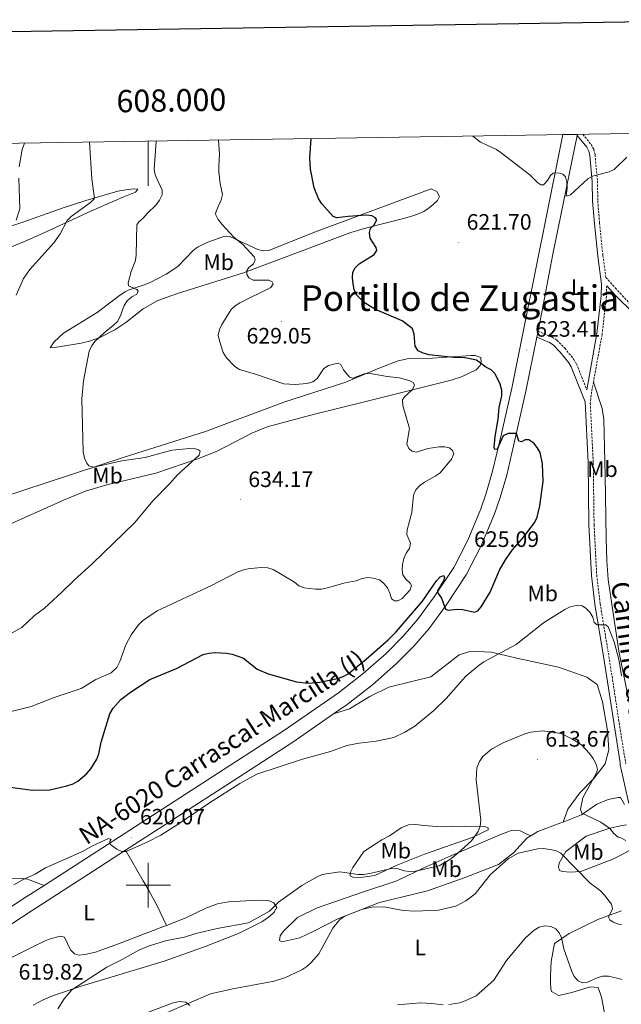
# Model space of a CAD drawing. Units: metres. Extents: x 606711 to 611212, y 4719606 to 4722646.
# Drawn here: x 607942 to 608212, y 4721947 to 4722388 of the extents above; entities that cross this region are included whole.
import ezdxf
from ezdxf.enums import TextEntityAlignment as Align

# ---------------------------------------------------------------- set-up
doc = ezdxf.new("R2010")
doc.units = ezdxf.units.M
doc.header["$MEASUREMENT"] = 0
doc.linetypes.add('TRAZOSX2', pattern=[1.5, 1, -0.5])
for name, color, linetype, lineweight in [('Carátula', 7, 'Continuous', 5), ('Level 21', 19, 'Continuous', 0), ('Level 36', 19, 'Continuous', 40), ('Level 37', 92, 'Continuous', 0), ('Level 4', 36, 'Continuous', 30), ('Level 41', 19, 'Continuous', 0), ('Level 44', 19, 'Continuous', 0), ('Level 45', 19, 'Continuous', 0), ('Level 5', 36, 'Continuous', 0), ('Level 54', 13, 'Continuous', 0), ('Level 61', 19, 'Continuous', 0), ('Level 63', 7, 'Continuous', 0), ('Level 7', 1, 'Continuous', 0)]:
    doc.layers.add(name, color=color, linetype=linetype, lineweight=lineweight)
doc.styles.add('Arial', font='ARIAL.TTF', dxfattribs={"height": 0.2})

# ---------------------------------------------------------------- blocks, each defined once
blk = doc.blocks.new('5PATER')
at = {"layer": 'Carátula', "linetype": 'Continuous', "lineweight": 5}
h = blk.add_hatch(color=250, dxfattribs=at)
edge = h.paths.add_edge_path()
edge.add_ellipse((0, 0), major_axis=(-1.33, -1.34), ratio=0.999422, start_angle=0, end_angle=360)

msp = doc.modelspace()

# ---------------------------------------------------------------- linework, layer by layer
at = {"layer": 'Level 21', "color": 19, "linetype": 'Continuous', "lineweight": 13}
for points in [[(607953.27, 4721999.91, 618.32), (607974.33, 4722013.43, 619.63), (608034.02, 4722052.02, 621.24), (608061.1, 4722069.6, 622.36), (608085.24, 4722086.28, 623.1), (608096.36, 4722094.93, 623.65), (608106.61, 4722103.97, 624.06), (608114.26, 4722111.65, 624.3), (608120.78, 4722119.22, 624.64), (608128.1, 4722129.25, 625.03), (608136.88, 4722142.43, 625.04), (608143.15, 4722154.64, 625.19), (608149.01, 4722168.78, 625.21), (608151.49, 4722175.85, 625.21), (608154.32, 4722185.57, 625.14), (608158.1, 4722201.79, 624.99), (608162.89, 4722222.9, 624.32), (608184.26, 4722329.11, 619.52), (608185.8, 4722336.51, 619.13)], [(608174.66, 4722248.37, 622.52), (608176.38, 4722256.91, 621.96), (608181.26, 4722282.86, 621.48), (608192.18, 4722336.08, 618.92)], [(608192.18, 4722336.08, 618.92), (608192.28, 4722336.61, 618.9)], [(608174.12, 4722245.67, 622.71), (608174.66, 4722248.37, 622.52)], [(608083.02, 4722076.82, 622.92), (608089.09, 4722081.02, 623.1), (608100.52, 4722089.9, 623.65), (608111.07, 4722099.22, 624.06), (608119.04, 4722107.21, 624.3), (608125.89, 4722115.16, 624.64), (608133.45, 4722125.52, 625.03), (608142.5, 4722139.12, 625.04), (608149.07, 4722151.89, 625.19), (608155.1, 4722166.45, 625.21), (608157.7, 4722173.86, 625.21), (608160.63, 4722183.92, 625.14), (608164.45, 4722200.33, 624.99), (608169.26, 4722221.53, 624.32), (608174.12, 4722245.67, 622.71)], [(607989.83, 4722015.68, 619.95), (608037.57, 4722046.56, 621.24), (608064.72, 4722064.18, 622.36), (608083.02, 4722076.82, 622.92)], [(607922.21, 4721971.9, 616.8), (607947.96, 4721988.76, 617.77), (607977.86, 4722007.95, 619.63), (607989.83, 4722015.68, 619.95)], [(607914.27, 4721974.5, 616.63), (607944.42, 4721994.23, 617.77), (607953.27, 4721999.91, 618.32)]]:
    msp.add_polyline3d(points, dxfattribs=at)
at = {"layer": 'Level 21', "color": 19, "linetype": 'Continuous', "lineweight": 0}
for points in [[(608192.18, 4722336.08, 618.82), (608196.48, 4722330.84, 619.26), (608197.41, 4722329.12, 619.31), (608197.9, 4722327.1, 619.25), (608198.97, 4722315.57, 620.03), (608199.11, 4722306.72, 620.14), (608199.9, 4722296.65, 620.5), (608201.43, 4722282.07, 621.56), (608203.12, 4722269.53, 621.94), (608202.98, 4722264.25, 622.32), (608201.06, 4722247.29, 622.99), (608196.5, 4722222.16, 623.94)], [(608205.44, 4722268.75, 622.04), (608209.38, 4722264.39, 622.29), (608217.3, 4722256.59, 622.98), (608221.73, 4722250.72, 623.47), (608227.05, 4722242.96, 623.25), (608233.86, 4722231.52, 624.26), (608237.96, 4722224.64, 624.32), (608241.42, 4722219.6, 624.59), (608245.19, 4722215.38, 624.86), (608249.06, 4722211.3, 624.59), (608263.86, 4722198.36, 625.12), (608272.02, 4722192.14, 625.66), (608278.61, 4722187.33, 625.66), (608286.21, 4722181.88, 626.46), (608293.52, 4722176.97, 626.2), (608301.84, 4722171.4, 626.72), (608310.53, 4722165.91, 626.73), (608324.19, 4722156.74, 627.29)], [(608174.12, 4722245.67, 623.2), (608179.77, 4722243.25, 623.09), (608181.45, 4722242.26, 623.12), (608184.66, 4722239.02, 623.37), (608188.46, 4722234.2, 623.45), (608189.53, 4722232.4, 623.48), (608195.78, 4722216.66, 624.12), (608197.09, 4722189.48, 623.88), (608197.44, 4722161.65, 622.73), (608198.64, 4722138.88, 621.41), (608200.18, 4722125.97, 620.56), (608204.37, 4722100.71, 618.82), (608211.41, 4722054.85, 616.63), (608211.46, 4722053.95, 616.74), (608215.34, 4722036.6, 615.3)]]:
    msp.add_polyline3d(points, dxfattribs=at)
at = {"layer": 'Level 21', "color": 19, "linetype": 'TRAZOSX2', "lineweight": 0}
for points in [[(608194.74, 4722336.65, 619.03), (608198.43, 4722332.15, 619.26), (608199.62, 4722329.97, 619.31), (608200.22, 4722327.48, 619.25), (608201.3, 4722315.69, 620.03), (608201.45, 4722306.83, 620.14), (608202.23, 4722296.86, 620.5), (608203.75, 4722282.35, 621.56), (608205.08, 4722272.47, 621.9), (608209.34, 4722267.75, 622.18), (608218.34, 4722257.96, 622.96)], [(608205.44, 4722268.75, 622.04), (608205.32, 4722264.08, 622.32), (608203.37, 4722246.95, 622.99), (608199.5, 4722225.59, 623.73)], [(608174.66, 4722248.37, 623.2), (608180.99, 4722245.66, 623.09), (608183.12, 4722244.4, 623.12), (608186.68, 4722240.81, 623.37), (608190.7, 4722235.73, 623.45), (608191.96, 4722233.59, 623.48), (608196.5, 4722222.16, 623.94)], [(608199.5, 4722225.59, 623.73), (608198.7, 4722221.15, 623.89), (608198.08, 4722216.19, 623.95), (608199.43, 4722189.55, 623.88), (608199.78, 4722161.73, 622.73), (608200.97, 4722139.08, 621.41), (608202.5, 4722126.3, 620.56), (608206.68, 4722101.08, 618.82), (608211.25, 4722071.29, 617.4), (608213.99, 4722054.44, 616.74)]]:
    msp.add_polyline3d(points, dxfattribs=at)
at = {"layer": 'Level 36', "color": 92, "linetype": 'Continuous', "lineweight": 0}
for points in [[(607937.95, 4722285.93, 640.06), (607944.8, 4722288.71, 638.79), (607951.95, 4722291.85, 638.48), (607974.5, 4722302.41, 638.55), (607988.3, 4722308.25, 637.92), (607994.22, 4722310.78, 637.52), (607995.35, 4722312.08, 636.46), (607993.5, 4722312.19, 637.48), (607991.18, 4722311.93, 639.33), (607989.91, 4722311.74, 639.66), (607986.33, 4722311.13, 638.59), (607972.01, 4722306.98, 639.66), (607961.81, 4722303.67, 641.16), (607943.35, 4722297.07, 645.23), (607934.04, 4722293.91, 646.84)], [(607987.11, 4722264.34, 635.73), (607989.67, 4722266.08, 634.66), (607991.04, 4722266.78, 634.64), (607998.19, 4722269.15, 635.65), (608000.53, 4722270.06, 635.73), (608007.99, 4722273.97, 635.2), (608013.22, 4722277.36, 634.48), (608020.03, 4722284.51, 632.88), (608022.02, 4722286.04, 632.52), (608026.61, 4722288.33, 631.97), (608031.3, 4722290, 631.46), (608034.21, 4722290.98, 630.78), (608036.59, 4722290.91, 630.39), (608049.1, 4722285.01, 630.35), (608051.56, 4722284.38, 629.86), (608054, 4722284.63, 629.32), (608074.52, 4722292.72, 626.38), (608126.84, 4722312.14, 620.78), (608129.32, 4722311.04, 621.22), (608130.46, 4722308.74, 621.85), (608129.54, 4722306.94, 621.59), (608127.58, 4722305.1, 620.99), (608125.35, 4722303.38, 620.78), (608123.42, 4722302.1, 621.36), (608121.32, 4722301.1, 622.33), (608119.07, 4722300.31, 622.91), (608114.92, 4722299.09, 623.04), (608097.9, 4722294.78, 622.57), (608090.76, 4722292.58, 622.91), (608042.63, 4722274.62, 628.25), (608012.68, 4722265.1, 631.74), (608004.19, 4722262.08, 632.62), (607997.63, 4722258.42, 632.52), (607989.85, 4722252.33, 633.39), (607984.99, 4722249.07, 633.83), (607978.32, 4722245.51, 634.34), (607973.69, 4722243.85, 634.66), (607969.89, 4722242.98, 634.74), (607959.95, 4722241.42, 634.66), (607957.78, 4722241.02, 635.61), (607955.94, 4722240.96, 636.8), (607957.78, 4722243.55, 636.8), (607962.04, 4722247.47, 636.8), (607977.14, 4722256.84, 636.76), (607987.11, 4722264.34, 635.73)], [(607929.94, 4722172.47, 640), (607955.09, 4722180.74, 636.8), (607989.14, 4722191.87, 634.49), (608025.57, 4722203.45, 632.5), (608060.68, 4722216.6, 631.46), (608088.12, 4722225.32, 630.39), (608103.51, 4722231.86, 628.51), (608111.98, 4722235.12, 627.66), (608116.83, 4722236.21, 627.18), (608127.42, 4722236.34, 626.02), (608144.77, 4722237.49, 623.98), (608146.44, 4722237.53, 624.3), (608149, 4722236.63, 625.05), (608149.24, 4722234.09, 625.05), (608148.69, 4722232.95, 625.05), (608146.98, 4722231.06, 625.05), (608140.41, 4722227.93, 625.55), (608135.7, 4722226.5, 626.12), (608096.26, 4722216.62, 630.63), (608074.5, 4722211.12, 632.4), (608053.32, 4722205.52, 633.69), (608046.42, 4722202.68, 634.05), (608030.81, 4722194.61, 634.61), (608021.74, 4722191.03, 634.7), (608003.38, 4722184.67, 634.69), (607981.47, 4722179.46, 635.32), (607971.91, 4722176.6, 635.73), (607962.03, 4722172.67, 636.32), (607937.03, 4722161.44, 638.42)], [(608199.5, 4722225.59, 623.73), (608203.42, 4722213.69, 623.73), (608204.11, 4722208.75, 623.73), (608204.8, 4722183.63, 623.49), (608205.13, 4722155.41, 622.66), (608205.43, 4722145.42, 622.07), (608206.17, 4722137, 621.6), (608210.92, 4722105, 620.74), (608215.67, 4722081.49, 619.72)], [(608185.94, 4722028.34, 611.84), (608187.96, 4722034.1, 612.91), (608193.34, 4722041.46, 613.44), (608199.73, 4722047.9, 614.51), (608204.68, 4722054.47, 614.51), (608206.34, 4722060.65, 615.04), (608205.82, 4722069.39, 615.58), (608203.55, 4722082.2, 616.11), (608201.18, 4722089.99, 616.65), (608196.49, 4722093.31, 616.65), (608183.83, 4722097.7, 617.18), (608166.45, 4722101.48, 618.25), (608153.66, 4722104.43, 619.85), (608144.48, 4722104.92, 620.92), (608139.27, 4722103.29, 621.99), (608126.68, 4722093.49, 621.99), (608118.67, 4722091.55, 621.99), (608107.73, 4722088.79, 622.52), (608099.24, 4722084.55, 623.05), (608090.12, 4722079.09, 622.52), (608083.02, 4722076.82, 622.92)], [(608185.94, 4722028.34, 611.84), (608194.11, 4722031.54, 613.74), (608201.09, 4722036.41, 614.8), (608206.16, 4722038.39, 614.8), (608210.52, 4722039.37, 614.8), (608211.56, 4722039.38, 614.95), (608213.4, 4722036.24, 615.49)], [(608104.64, 4722020.34, 616.51), (608096.52, 4722015.1, 615.98), (608091.64, 4722008.03, 614.37), (608090.45, 4722005.58, 614.37), (608090.53, 4722004.22, 614.37), (608091.68, 4722003.59, 614.37), (608094.91, 4722003.55, 614.37), (608101.57, 4722004.33, 614.91), (608111.06, 4722008.86, 615.44), (608123.77, 4722013.93, 615.98), (608145.12, 4722021.45, 614.91), (608152.26, 4722024.82, 613.84), (608152.32, 4722025.75, 614.37), (608150.6, 4722026.31, 614.37), (608141.71, 4722026.51, 615.98), (608131.25, 4722026.19, 616.51), (608123.43, 4722026.83, 617.04), (608119.91, 4722027.3, 617.58), (608116.62, 4722027.05, 617.58), (608113.26, 4722025.8, 617.58), (608108.14, 4722022.09, 617.04), (608104.64, 4722020.34, 616.51)], [(608185.94, 4722028.34, 611.84), (608184.9, 4722027.94, 611.6), (608174.54, 4722024.11, 610.53), (608171.37, 4722022.16, 609.83)], [(608214.38, 4722027.13, 615.49), (608211.69, 4722026.63, 613.99), (608206.35, 4722025.48, 614.38), (608196.21, 4722022.01, 612.24), (608187.1, 4722015.19, 609.57), (608184.21, 4722009.93, 609.04), (608183.8, 4722008.06, 609.04), (608184.32, 4722006.63, 609.04), (608185.61, 4722006.14, 609.04), (608189.13, 4722005.89, 610.11), (608193.86, 4722006.22, 610.64), (608208.21, 4722011.74, 612.24), (608211.81, 4722013.54, 612.69), (608215.88, 4722015.68, 612.69)], [(608171.37, 4722022.16, 609.83), (608169.7, 4722021.12, 609.46), (608163.6, 4722014.47, 608.93), (608156.91, 4722009.32, 609.46), (608141.56, 4722003.29, 610.53), (608125.06, 4721997.47, 610.53), (608103.68, 4721992.31, 610), (608084.97, 4721984.96, 609.46), (608074.2, 4721979.48, 610), (608067.85, 4721976.48, 611.07), (608062.49, 4721975.21, 612.14), (608059.84, 4721974.69, 612.14), (608058.76, 4721975.18, 612.14), (608059.1, 4721977.33, 612.14), (608060.37, 4721979.21, 612.14), (608066.83, 4721985.58, 612.67), (608075.68, 4721989.82, 612.67), (608096.47, 4721997.12, 612.67), (608111.33, 4722002.06, 614.27), (608123.46, 4722007.84, 615.34), (608134.23, 4722012.54, 615.34), (608157.57, 4722022.58, 613.2), (608162.64, 4722024.5, 612.14), (608165.36, 4722024.66, 611.6), (608166.73, 4722024.46, 610.53), (608169.11, 4722023.27, 611.07), (608171.37, 4722022.16, 609.83)], [(607989.83, 4722015.68, 619.95), (607997.7, 4722002, 616.75), (608000.18, 4721997.68, 616.52), (608003.78, 4721991.05, 617.01), (608008.12, 4721981.99, 615.27)], [(607914.27, 4721974.5, 616.63), (607907.08, 4721977.15, 615.56), (607902.39, 4721978.78, 615.59), (607897.44, 4721980.5, 616.63), (607895.49, 4721982, 617.26), (607894.55, 4721983.48, 617.7), (607894.35, 4721985.89, 618.3), (607895.22, 4721987.79, 618.77), (607900.14, 4721993.76, 620), (607903.97, 4721996.89, 620.49), (607908.16, 4721998.81, 620.9), (607915.57, 4722000.49, 621.54), (607927.93, 4722001.85, 622.01), (607938.37, 4722002.91, 621.44), (607943.38, 4722003.06, 620.71), (607945.78, 4722002.7, 620.23), (607953.27, 4721999.91, 618.32)], [(607948.44, 4721946.32, 615.19), (607952.91, 4721948.71, 615.01), (607957.49, 4721950.64, 614.73), (607969.91, 4721954.74, 614.07), (608007.12, 4721966, 613.08), (608025.94, 4721972.75, 611.72), (608038.4, 4721977.62, 610.95), (608040.67, 4721978.59, 611.17), (608047.3, 4721981.77, 612.98), (608050.84, 4721983.63, 613.08), (608054.37, 4721985.95, 613.08), (608056.46, 4721987.89, 613.08), (608057.64, 4721990.08, 613.08), (608056.27, 4721992.19, 614.03), (608053.85, 4721993.1, 615.2), (608051.24, 4721993.28, 615.55), (608043.76, 4721993.07, 616.2), (608035.99, 4721992.54, 616.34), (608031.04, 4721991.75, 616.3), (608025.81, 4721989.74, 616), (608016.86, 4721985.46, 615.26), (608008.12, 4721981.99, 615.27)], [(608212.06, 4721988.5, 609.65), (608201.43, 4721984.65, 608.08), (608188.59, 4721978.36, 605.94), (608182.11, 4721973.93, 604.87), (608180.61, 4721965.82, 602.74), (608180.32, 4721959.29, 601.67), (608180.2, 4721956.35, 601.67), (608180.37, 4721953.77, 602.2), (608180.67, 4721952.34, 601.67), (608183.99, 4721950.65, 602.2), (608189.85, 4721951.86, 603.27), (608198, 4721954.44, 604.34), (608201.66, 4721954.12, 603.8), (608203.13, 4721949.84, 603.27), (608205.32, 4721938.03, 601.67)], [(608008.12, 4721981.99, 615.27), (608006.09, 4721981.19, 615.28), (607986.69, 4721973.68, 616.29), (607979.66, 4721971.16, 617.14), (607976.26, 4721970, 617.36), (607971.54, 4721968.94, 617.36), (607969.03, 4721968.64, 617.36), (607966.95, 4721969.19, 617.36), (607965.17, 4721971.01, 617.36), (607962.43, 4721976.74, 617.36), (607960.71, 4721977.15, 616.29), (607956.05, 4721975.96, 614.74), (607953.75, 4721975.11, 614.26), (607948.23, 4721972.44, 613.96), (607939.34, 4721967.87, 614.07), (607928.24, 4721962.09, 614.83), (607921.63, 4721958.64, 615.63), (607919.33, 4721957.61, 616.14), (607917.89, 4721957.39, 616.29), (607916.13, 4721959.07, 615.55), (607915.86, 4721960.38, 615.22), (607916.48, 4721962.8, 615.1), (607922.21, 4721971.9, 616.8)], [(608018.57, 4721946.16, 610.97), (608016.79, 4721947.59, 611.98), (608013.83, 4721947.87, 612.02), (608010.74, 4721947.11, 612.02), (607979.58, 4721935.31, 612.19)]]:
    msp.add_polyline3d(points, dxfattribs=at)
at = {"layer": 'Level 4', "color": 36, "linetype": 'Continuous', "lineweight": 30}
for points in [[(608037.64, 4722103.66, 625), (608042.59, 4722101.8, 625), (608048.72, 4722096.92, 625), (608053.7, 4722094.83, 625), (608066.47, 4722091.17, 625), (608071.68, 4722090.67, 625), (608076.91, 4722091.04, 625), (608084.76, 4722092.68, 625), (608087.34, 4722093.6, 625), (608089.56, 4722094.81, 625), (608097.71, 4722101.35, 625), (608107.57, 4722110.07, 625), (608111.12, 4722113.63, 625), (608122.9, 4722127.31, 625), (608129.11, 4722136.42, 625), (608130.78, 4722138.34, 625), (608132.42, 4722138.8, 625), (608132.71, 4722137.98, 625), (608132.28, 4722136.45, 625), (608129.6, 4722131.98, 625), (608129.92, 4722130.84, 625), (608131.33, 4722128.77, 625), (608133.22, 4722123.8, 625), (608134.4, 4722123.32, 625), (608138.44, 4722123.82, 625), (608140.98, 4722123.67, 625), (608146.25, 4722122.47, 625), (608147.68, 4722123.07, 625), (608149.19, 4722124.78, 625), (608153.26, 4722131.46, 625), (608157.39, 4722141.22, 625), (608160.06, 4722145.85, 625), (608163.05, 4722150.2, 625), (608168.51, 4722156.34, 625), (608173.22, 4722162.85, 625), (608174.34, 4722165.08, 625), (608175.53, 4722170.1, 625), (608176.94, 4722181.06, 625), (608176.63, 4722188.95, 625), (608175.59, 4722193.99, 625), (608174.35, 4722196.18, 625), (608172.77, 4722198.12, 625), (608170.54, 4722199.73, 625), (608168.94, 4722199.72, 625), (608167.26, 4722198.84, 625), (608166.03, 4722199.16, 625), (608165.06, 4722202.5, 625), (608161.35, 4722202.47, 625), (608159.03, 4722201.52, 625), (608156.32, 4722195.52, 625), (608155.34, 4722195.39, 625), (608155.07, 4722196.23, 625), (608155.49, 4722201.24, 625), (608156.78, 4722208.89, 625), (608157.19, 4722214.14, 625), (608158.51, 4722219.47, 625), (608158.37, 4722221.96, 625), (608157.75, 4722224.63, 625), (608155.38, 4722229.23, 625), (608153.62, 4722231, 625), (608151.28, 4722232.33, 625), (608147.05, 4722235.45, 625), (608142.06, 4722236.38, 625), (608136.94, 4722236.62, 625), (608125.94, 4722237.82, 625), (608123.23, 4722238.48, 625), (608120.98, 4722239.57, 625), (608119.64, 4722241.61, 625), (608119.1, 4722247.06, 625), (608118.36, 4722249.42, 625), (608117.58, 4722250.26, 625), (608113.82, 4722252.97, 625), (608101.78, 4722258.13, 625), (608096.92, 4722261.17, 625), (608093.15, 4722264.84, 625), (608092.23, 4722267.14, 625), (608091.85, 4722269.6, 625), (608091.53, 4722272.25, 625), (608091.64, 4722274.83, 625), (608092.68, 4722276.77, 625), (608094.46, 4722278.53, 625), (608101.25, 4722282.71, 625), (608102.35, 4722284.57, 625), (608102.1, 4722285.97, 625), (608099.5, 4722290.13, 625), (608099.08, 4722292.59, 625), (608099.65, 4722294.41, 625), (608101.16, 4722296.09, 625), (608102.41, 4722298.28, 625), (608101.81, 4722299.22, 625), (608100.13, 4722300.12, 625), (608097.65, 4722300.45, 625), (608089.57, 4722299.85, 625), (608084.45, 4722299.14, 625), (608082.85, 4722299.88, 625), (608077.83, 4722305.5, 625), (608076.22, 4722307.94, 625), (608074.3, 4722312.7, 625), (608072.69, 4722321.01, 625), (608072.42, 4722326.16, 625), (608073.04, 4722334.73, 625)], [(607932.34, 4722044.79, 625), (607948.16, 4722042.57, 625), (607955.79, 4722042.85, 625), (607963.43, 4722044.61, 625), (607966.25, 4722045.54, 625), (607968.47, 4722046.68, 625), (607972.36, 4722049.92, 625), (607974.21, 4722052.19, 625), (607976.9, 4722056.56, 625), (607977.8, 4722058.9, 625), (607978.91, 4722064.22, 625), (607982.74, 4722076.92, 625), (607984.19, 4722079.32, 625), (607987.63, 4722083.22, 625), (607992.01, 4722086.58, 625), (608000.65, 4722092.28, 625), (608012.68, 4722097.12, 625), (608024.53, 4722103.48, 625), (608027.05, 4722104.07, 625), (608029.89, 4722104.29, 625), (608035.04, 4722104.12, 625), (608037.64, 4722103.66, 625)]]:
    msp.add_polyline3d(points, dxfattribs=at)
at = {"layer": 'Level 5', "color": 36, "linetype": 'Continuous', "lineweight": 0}
for points in [[(608145.38, 4722335.87, 620), (608148.91, 4722333.11, 620), (608156, 4722329.82, 620), (608158.13, 4722328.39, 620), (608170.95, 4722318.53, 620), (608174.61, 4722314.83, 620), (608175.88, 4722313.95, 620), (608177.18, 4722314.04, 620), (608178.87, 4722315.88, 620), (608180.26, 4722318.2, 620), (608181.4, 4722319.27, 620), (608183.74, 4722319.45, 620), (608185.72, 4722318.82, 620), (608186.98, 4722317.63, 620), (608187.64, 4722315.17, 620), (608187.73, 4722312.61, 620), (608187.32, 4722308.99, 620), (608189.2, 4722309.52, 620), (608196.99, 4722316.64, 620), (608199.14, 4722317.91, 620), (608206.48, 4722319.89, 620), (608208.82, 4722320.95, 620), (608214.42, 4722326.41, 620)], [(607942.18, 4722322.06, 645), (607943.44, 4722329.81, 645), (607944.43, 4722332.7, 645)], [(607975.91, 4722307.94, 640), (607974.68, 4722316.64, 640), (607973.65, 4722333.16, 640)], [(607976.06, 4722243.71, 635), (607980.14, 4722247.66, 635), (607984.28, 4722250.87, 635), (607986.19, 4722252.74, 635), (607987.41, 4722254.92, 635), (607989.1, 4722259.98, 635), (607990.49, 4722262.06, 635), (607992.62, 4722263.75, 635), (607994.83, 4722264.99, 635), (607995.48, 4722266.38, 635), (607994.86, 4722267.13, 635), (607991.12, 4722268.76, 635), (607990.98, 4722270, 635), (607992.33, 4722275.1, 635), (607994.24, 4722280.14, 635), (607994.58, 4722282.61, 635), (607994.82, 4722296.04, 635), (607995.81, 4722297.44, 635), (607997.73, 4722299.04, 635), (607999.42, 4722301.12, 635), (608003.46, 4722304.98, 635), (608005.02, 4722307.13, 635), (608006.17, 4722309.49, 635), (608006.22, 4722311.61, 635), (608003.1, 4722318.46, 635), (608002.62, 4722320.91, 635), (608003.53, 4722333.63, 635)], [(608044.16, 4722273.76, 630), (608044.22, 4722275.57, 630), (608045.09, 4722276.94, 630), (608047.14, 4722278.58, 630), (608047.93, 4722280.33, 630), (608047.54, 4722281.52, 630), (608042.34, 4722287.2, 630), (608038.35, 4722290.59, 630), (608032.91, 4722296.38, 630), (608031.24, 4722298.41, 630), (608030.14, 4722300.82, 630), (608030.4, 4722302.26, 630), (608032.59, 4722307.21, 630), (608033.23, 4722309.63, 630), (608032.16, 4722314.6, 630), (608031.67, 4722319.72, 630), (608031.54, 4722322.24, 630), (608031.94, 4722327.9, 630), (608031.48, 4722334.07, 630)], [(607940.8, 4722298.14, 645), (607942.36, 4722303.3, 645), (607941.91, 4722316.92, 645)], [(607940.72, 4722264.57, 640), (607943.99, 4722271.97, 640), (607946.91, 4722276.03, 640), (607957.67, 4722287.94, 640), (607960.46, 4722292.08, 640), (607963.7, 4722298, 640), (607965.43, 4722299.8, 640), (607974.07, 4722306.11, 640), (607975.91, 4722307.94, 640)], [(608003.98, 4722123.1, 630), (608028.25, 4722134.43, 630), (608040.12, 4722140.55, 630), (608043.05, 4722141.52, 630), (608045.68, 4722142.04, 630), (608050.91, 4722142.4, 630), (608053.57, 4722142.23, 630), (608055.99, 4722141.6, 630), (608065.46, 4722135.91, 630), (608067.48, 4722134.27, 630), (608069.78, 4722133.28, 630), (608074.89, 4722132.71, 630), (608077.65, 4722132.76, 630), (608080.35, 4722133.29, 630), (608088.27, 4722135.55, 630), (608093.22, 4722136.51, 630), (608095.77, 4722137.5, 630), (608098.33, 4722137.97, 630), (608100.81, 4722137.69, 630), (608103.62, 4722136.87, 630), (608105.56, 4722135.3, 630), (608107.16, 4722133.34, 630), (608108.26, 4722131, 630), (608109.01, 4722128.45, 630), (608110.31, 4722127.5, 630), (608111.79, 4722127.56, 630), (608113.73, 4722128.61, 630), (608117.38, 4722132.43, 630), (608118, 4722134.45, 630), (608117.4, 4722135.48, 630), (608115.48, 4722137.15, 630), (608114.1, 4722139.24, 630), (608113.75, 4722141.36, 630), (608113.91, 4722143.86, 630), (608114.57, 4722146.52, 630), (608115.5, 4722148.92, 630), (608117.01, 4722151.02, 630), (608117.44, 4722153.31, 630), (608115.9, 4722157.19, 630), (608116.08, 4722159.35, 630), (608118.12, 4722167.17, 630), (608118.87, 4722174.93, 630), (608119.87, 4722177.22, 630), (608121.61, 4722179.09, 630), (608123.71, 4722180.69, 630), (608128.55, 4722183.35, 630), (608130.73, 4722184.95, 630), (608135.91, 4722191.04, 630), (608136.87, 4722193.47, 630), (608136.31, 4722194.9, 630), (608134.96, 4722196.06, 630), (608132.92, 4722196.6, 630), (608130.38, 4722196.53, 630), (608125.29, 4722195.76, 630), (608120.14, 4722194.22, 630), (608118.07, 4722194.6, 630), (608116.74, 4722195.79, 630), (608115.92, 4722197.8, 630), (608117.04, 4722204.76, 630), (608114.09, 4722215.07, 630), (608113.87, 4722217.56, 630), (608114.66, 4722218.83, 630), (608118.43, 4722222.3, 630), (608119.24, 4722224.32, 630), (608118.73, 4722225.33, 630), (608117.34, 4722226.14, 630), (608112.45, 4722227.47, 630), (608107.08, 4722228.03, 630), (608099.41, 4722229.4, 630), (608096.68, 4722229.28, 630), (608091.73, 4722227.34, 630), (608090.22, 4722227.73, 630), (608087.54, 4722231.09, 630), (608086.22, 4722233.47, 630), (608084.94, 4722234.04, 630), (608080.7, 4722233.04, 630), (608078.61, 4722231.67, 630), (608075.71, 4722227.14, 630), (608073.78, 4722225.71, 630), (608071.22, 4722224.87, 630), (608065.8, 4722224.51, 630), (608060.66, 4722224.76, 630), (608048.02, 4722229.13, 630), (608040.8, 4722231.24, 630), (608038.7, 4722232.61, 630), (608035.08, 4722236.42, 630), (608033.54, 4722238.8, 630), (608031.86, 4722244, 630), (608031.34, 4722246.65, 630), (608031.85, 4722249.1, 630), (608032.92, 4722251.46, 630), (608037.08, 4722258.05, 630), (608038.86, 4722259.8, 630), (608041.01, 4722261.16, 630), (608054.96, 4722267.96, 630), (608055.92, 4722269.55, 630), (608055.47, 4722270.58, 630), (608054.05, 4722271.27, 630), (608046.93, 4722271.28, 630), (608045.07, 4722272.24, 630), (608044.16, 4722273.76, 630)], [(607938.93, 4722113.1, 635), (607943.27, 4722115.6, 635), (607949.03, 4722120.9, 635), (607953.43, 4722124.26, 635), (607961.3, 4722131.38, 635), (607966.88, 4722136.98, 635), (607974.85, 4722144.06, 635), (607993.81, 4722162.46, 635), (608002.18, 4722172.51, 635), (608009.7, 4722180.09, 635), (608013.02, 4722184.06, 635), (608022.78, 4722192.78, 635), (608023.26, 4722194.57, 635), (608022.52, 4722195.18, 635), (608020.16, 4722196, 635), (608010.5, 4722194.98, 635), (607998.59, 4722191.7, 635), (607988.09, 4722190.31, 635), (607975.55, 4722187.46, 635), (607973.41, 4722188.1, 635), (607972.46, 4722189.27, 635), (607971.43, 4722191.54, 635), (607970.79, 4722194.37, 635), (607970.18, 4722218.14, 635), (607970.88, 4722226.12, 635), (607973.52, 4722239.42, 635), (607974.55, 4722241.7, 635), (607976.06, 4722243.71, 635)], [(607985.84, 4722016.18, 620), (607988.08, 4722015.07, 620), (607990.12, 4722015.15, 620), (607999.82, 4722019.46, 620), (608005.6, 4722022.48, 620), (608013.85, 4722027.74, 620), (608027.37, 4722037.02, 620), (608041.04, 4722045.62, 620), (608048.67, 4722049.77, 620), (608069.03, 4722056.51, 620), (608081.66, 4722059.97, 620), (608088.98, 4722062.7, 620), (608094.45, 4722063.72, 620), (608102.18, 4722064.64, 620), (608110.04, 4722066.22, 620), (608115.04, 4722068.59, 620), (608119.42, 4722071.32, 620), (608127.89, 4722078.3, 620), (608133.55, 4722083.74, 620), (608142.28, 4722093.73, 620), (608148.24, 4722098.72, 620), (608150.36, 4722100.15, 620), (608164.85, 4722107.9, 620), (608177.08, 4722117.71, 620), (608186.64, 4722123.68, 620), (608189.11, 4722124.86, 620), (608191.83, 4722125.47, 620), (608194.44, 4722125.29, 620), (608196.12, 4722124.29, 620), (608197.94, 4722122.46, 620), (608199.23, 4722120.24, 620), (608199.86, 4722117.82, 620), (608201.12, 4722116.73, 620), (608205.07, 4722116.75, 620), (608206.11, 4722115.82, 620), (608208.81, 4722109.08, 620), (608210.97, 4722100.6, 620), (608212.14, 4722093.95, 620)], [(607929.3, 4722075.63, 630), (607947.56, 4722080.15, 630), (607957.74, 4722084.14, 630), (607969.87, 4722088.17, 630), (607976.48, 4722092.3, 630), (607983.38, 4722095.3, 630), (607985.82, 4722097.64, 630), (607987.24, 4722100.24, 630), (607989.85, 4722107.77, 630), (607992.35, 4722112.28, 630), (607995.66, 4722116.8, 630), (607997.44, 4722118.56, 630), (608003.98, 4722123.1, 630)], [(607959.41, 4721944.67, 615), (607962.34, 4721949.1, 615), (607965.67, 4721953.05, 615), (607981.35, 4721963.34, 615), (607988.6, 4721966.86, 615), (607995.77, 4721970.92, 615), (608000.43, 4721972.79, 615), (608008.34, 4721975.2, 615), (608016.14, 4721976.8, 615), (608021.27, 4721978.36, 615), (608031.53, 4721980.82, 615), (608044.83, 4721983.14, 615), (608054.27, 4721988.38, 615), (608058.31, 4721992.38, 615), (608068.84, 4721999.88, 615), (608075.63, 4722003.85, 615), (608077.94, 4722004.79, 615), (608085.88, 4722006, 615), (608093.98, 4722004.8, 615), (608096.48, 4722004.85, 615), (608099.24, 4722005.25, 615), (608109.53, 4722007.72, 615), (608112.01, 4722007.42, 615), (608114.68, 4722006.46, 615), (608117.17, 4722006.16, 615), (608119.77, 4722006.26, 615), (608130.4, 4722008.78, 615), (608135.12, 4722011.52, 615), (608138.73, 4722014.33, 615), (608144.83, 4722019.91, 615), (608147.88, 4722024.11, 615), (608148.77, 4722026.56, 615), (608149.01, 4722029.2, 615), (608146.93, 4722047.32, 615), (608147.31, 4722052.68, 615), (608148.36, 4722055.45, 615), (608149.96, 4722057.7, 615), (608153.88, 4722061.06, 615), (608159.01, 4722063.87, 615), (608168.81, 4722067.94, 615), (608171.41, 4722068.62, 615), (608176.7, 4722069.22, 615), (608185.04, 4722067.97, 615), (608189.83, 4722065.62, 615), (608194.17, 4722062.94, 615), (608197.8, 4722059.09, 615), (608199.4, 4722056.88, 615), (608200.65, 4722054.36, 615), (608201.33, 4722051.95, 615), (608200.88, 4722050.47, 615), (608194.76, 4722039.13, 615), (608193.66, 4722034.07, 615), (608194.26, 4722032.32, 615), (608202.78, 4722028.36, 615), (608206.86, 4722025.4, 615), (608208.68, 4722023.2, 615), (608210.55, 4722021.56, 615), (608211.74, 4722021.32, 615), (608214.03, 4722020.13, 615)], [(607939.75, 4722000.26, 620), (607944.18, 4722002.72, 620), (607949.21, 4722004.98, 620), (607953.91, 4722007.75, 620), (607970.56, 4722015.14, 620), (607975.05, 4722017.64, 620), (607982.2, 4722020.94, 620), (607983.42, 4722020.46, 620), (607982.75, 4722019.72, 620), (607982.83, 4722018.48, 620), (607983.78, 4722017.67, 620), (607985.84, 4722016.18, 620)], [(608061.48, 4721958.71, 610), (608068.76, 4721962.02, 610), (608071.02, 4721963.51, 610), (608072.95, 4721965.32, 610), (608076.49, 4721969.3, 610), (608082.66, 4721980.74, 610), (608085.82, 4721984.66, 610), (608088.13, 4721986.18, 610), (608095.48, 4721989.08, 610), (608100.73, 4721990.26, 610), (608106.39, 4721990.14, 610), (608114.2, 4721988.66, 610), (608119.5, 4721988.34, 610), (608130.01, 4721988.9, 610), (608137.76, 4721990.58, 610), (608142.31, 4721993.04, 610), (608146.43, 4721996.22, 610), (608153.24, 4722004.61, 610), (608161.23, 4722011.8, 610), (608165.8, 4722014.37, 610), (608174.52, 4722016.35, 610), (608177.02, 4722016.48, 610), (608179.88, 4722016.03, 610), (608182.47, 4722015.54, 610), (608184.92, 4722014.43, 610), (608198.06, 4722001.01, 610), (608202.61, 4721997.53, 610), (608204.46, 4721995.57, 610), (608207.53, 4721991.49, 610), (608207.97, 4721989.41, 610), (608206.27, 4721985.63, 610), (608206.85, 4721984.49, 610), (608208.34, 4721983.42, 610), (608210.68, 4721982.55, 610), (608212.12, 4721982.44, 610)], [(608134.72, 4721946.48, 605), (608139.68, 4721947.33, 605), (608142.07, 4721948.24, 605), (608146.98, 4721950.47, 605), (608154.9, 4721957.39, 605), (608160.55, 4721966.31, 605), (608169.09, 4721976.45, 605), (608172.9, 4721979.9, 605), (608175.24, 4721981.24, 605), (608177.68, 4721981.8, 605), (608180.33, 4721981.52, 605), (608182.61, 4721980.5, 605), (608184.17, 4721978.74, 605), (608185.12, 4721976.42, 605), (608186.24, 4721971.44, 605), (608189.74, 4721961.27, 605), (608190.92, 4721959.07, 605), (608192.6, 4721957.2, 605), (608194.65, 4721956.32, 605), (608196.5, 4721956.48, 605), (608201.23, 4721958.52, 605), (608203.63, 4721959.21, 605), (608206.21, 4721959.27, 605), (608211.2, 4721958.06, 605), (608212.36, 4721957.69, 605)], [(608008.51, 4721942.89, 610), (608027.85, 4721951.3, 610), (608037.9, 4721953.58, 610), (608056.45, 4721957, 610), (608061.48, 4721958.71, 610)], [(608111.62, 4721946.44, 605), (608122.01, 4721947.34, 605), (608127.14, 4721947.06, 605), (608132.22, 4721946.34, 605)]]:
    msp.add_polyline3d(points, dxfattribs=at)
at = {"layer": 'Level 54', "color": 13, "linetype": 'Continuous', "lineweight": 0}
msp.add_polyline3d([(607914.27, 4721974.5, 616.63), (607944.42, 4721994.23, 617.77), (607953.27, 4721999.91, 618.32), (607974.33, 4722013.43, 619.63), (608034.02, 4722052.02, 621.24), (608061.1, 4722069.6, 622.36), (608085.24, 4722086.28, 623.1), (608096.36, 4722094.93, 623.65), (608106.61, 4722103.97, 624.06), (608114.26, 4722111.65, 624.3), (608120.78, 4722119.22, 624.64), (608128.1, 4722129.25, 625.03), (608136.88, 4722142.43, 625.04), (608143.15, 4722154.64, 625.19), (608149.01, 4722168.78, 625.21), (608151.49, 4722175.85, 625.21), (608154.32, 4722185.57, 625.14), (608158.1, 4722201.79, 624.99), (608162.89, 4722222.9, 624.32), (608184.26, 4722329.11, 619.52), (608185.8, 4722336.51, 619.13), (608192.28, 4722336.61, 618.9), (608192.18, 4722336.08, 618.82), (608181.26, 4722282.86, 621.48), (608176.38, 4722256.91, 621.96), (608174.66, 4722248.37, 623.2), (608174.12, 4722245.67, 622.71), (608169.26, 4722221.53, 624.32), (608164.45, 4722200.33, 624.99), (608160.63, 4722183.92, 625.14), (608157.7, 4722173.86, 625.21), (608155.1, 4722166.45, 625.21), (608149.07, 4722151.89, 625.19), (608142.5, 4722139.12, 625.04), (608133.45, 4722125.52, 625.03), (608125.89, 4722115.16, 624.64), (608119.04, 4722107.21, 624.3), (608111.07, 4722099.22, 624.06), (608100.52, 4722089.9, 623.65), (608089.09, 4722081.02, 623.1), (608083.02, 4722076.82, 622.92), (608083.02, 4722076.82, 622.92), (608064.72, 4722064.18, 622.36), (608037.57, 4722046.56, 621.24), (607989.83, 4722015.68, 619.95), (607977.86, 4722007.95, 619.63), (607947.96, 4721988.76, 617.77), (607922.21, 4721971.9, 616.8)], dxfattribs=at)
at = {"layer": 'Level 61', "color": 19, "linetype": 'Continuous', "lineweight": 0}
msp.add_lwpolyline([(607591.98, 4722327.14), (611007.67, 4722381.04), (611044.71, 4720067.73), (607627.88, 4720013.83), (607591.98, 4722327.14)], close=True, dxfattribs=at)
at = {"layer": 'Level 63', "linetype": 'Continuous', "lineweight": 30}
msp.add_lwpolyline([(607519.64, 4722375.96), (607559.76, 4719961.31), (611114.25, 4720020.38), (611074.18, 4722432.02), (607519.64, 4722375.96)], dxfattribs=at)
at = {"layer": 'Level 63', "linetype": 'Continuous', "lineweight": 0}
for points in [[(608000, 4722333.58), (608000, 4722313.58)], [(608000, 4721990), (608000, 4722010)], [(607990, 4722000), (608010, 4722000)]]:
    msp.add_lwpolyline(points, dxfattribs=at)

# ---------------------------------------------------------------- block references
at = {"layer": 'Level 7', "color": 19, "linetype": 'Continuous', "lineweight": 0, "xscale": 0.09999983015004542, "yscale": 0.09999983015004542}
for p in [(608139.15, 4722288.19, 621.7), (608059.66, 4722252.75, 629.05), (608169.65, 4722239.97, 623.42), (608041.3, 4722172.84, 634.18), (608142.24, 4722145.73, 625.1), (608174.43, 4722056.46, 613.67), (607992.53, 4722021.31, 620.07)]:
    msp.add_blockref('5PATER', p, dxfattribs=at)

# ---------------------------------------------------------------- texts
at = {"layer": 'Level 37', "color": 92, "linetype": 'Continuous', "lineweight": 0, "style": 'Arial'}
for s, p in [('Mb', (608031.53, 4722279.31, 630.88)), ('L', (608191.98, 4722268.13, 621.86)), ('Mb', (608203.54, 4722186.55, 623.69)), ('Mb', (607981.72, 4722183.64, 635.17)), ('Mb', (608176.76, 4722130.84, 621.99)), ('Mb', (608110.92, 4722015.51, 616.22)), ('Mb', (608197.22, 4722014.92, 611.56)), ('Mb', (608133.65, 4722007.2, 613.99)), ('L', (607973.46, 4721987.71, 618.2)), ('L', (608121.87, 4721972.12, 608.03))]:
    msp.add_text(s, height=7, dxfattribs=at).set_placement(p, align=Align.MIDDLE_CENTER)
at = {"layer": 'Level 41', "color": 19, "linetype": 'Continuous', "lineweight": 0, "style": 'Arial'}
for s, p in [('621.70', (608142.65, 4722291.69, 621.7)), ('623.41', (608173.4, 4722243.72, 623.42)), ('629.05', (608044.02, 4722240.66, 629.05)), ('634.17', (608044.8, 4722176.34, 634.18)), ('625.09', (608145.98, 4722149.48, 625.1)), ('613.67', (608177.93, 4722059.96, 613.67)), ('620.07', (607996.28, 4722025.06, 620.07)), ('619.82', (607941.84, 4721955.52, 619.83))]:
    msp.add_text(s, height=7, dxfattribs=at).set_placement(p, align=Align.BOTTOM_LEFT)
at = {"layer": 'Level 44', "color": 19, "linetype": 'Continuous', "lineweight": 0, "style": 'Arial'}
msp.add_text('Camino de Zugastia', height=9, rotation=-82.151, dxfattribs=at).set_placement((608212.32, 4722078.88, 619.67), align=Align.BOTTOM_CENTER)
at = {"layer": 'Level 44', "color": 1, "linetype": 'Continuous', "lineweight": 0, "style": 'Arial'}
msp.add_text('NA-6020 Carrascal-Marcilla (I)', height=7.9999, rotation=32.889, dxfattribs=at).set_placement((608032.91, 4722061.9, 621.55), align=Align.MIDDLE_CENTER)
at = {"layer": 'Level 45', "color": 19, "linetype": 'Continuous', "lineweight": 0, "style": 'Arial'}
msp.add_text('Portillo de Zugastia', height=11.5, dxfattribs=at).set_placement((608139.61, 4722263.2, 625.16), align=Align.MIDDLE_CENTER)
at = {"layer": 'Level 63', "linetype": 'Continuous', "lineweight": 0, "style": 'Arial'}
msp.add_text('608.000', height=10, rotation=0.9041, dxfattribs=at).set_placement((608010.46, 4722343.74), align=Align.BOTTOM_CENTER)

doc.saveas('drawing.dxf')
